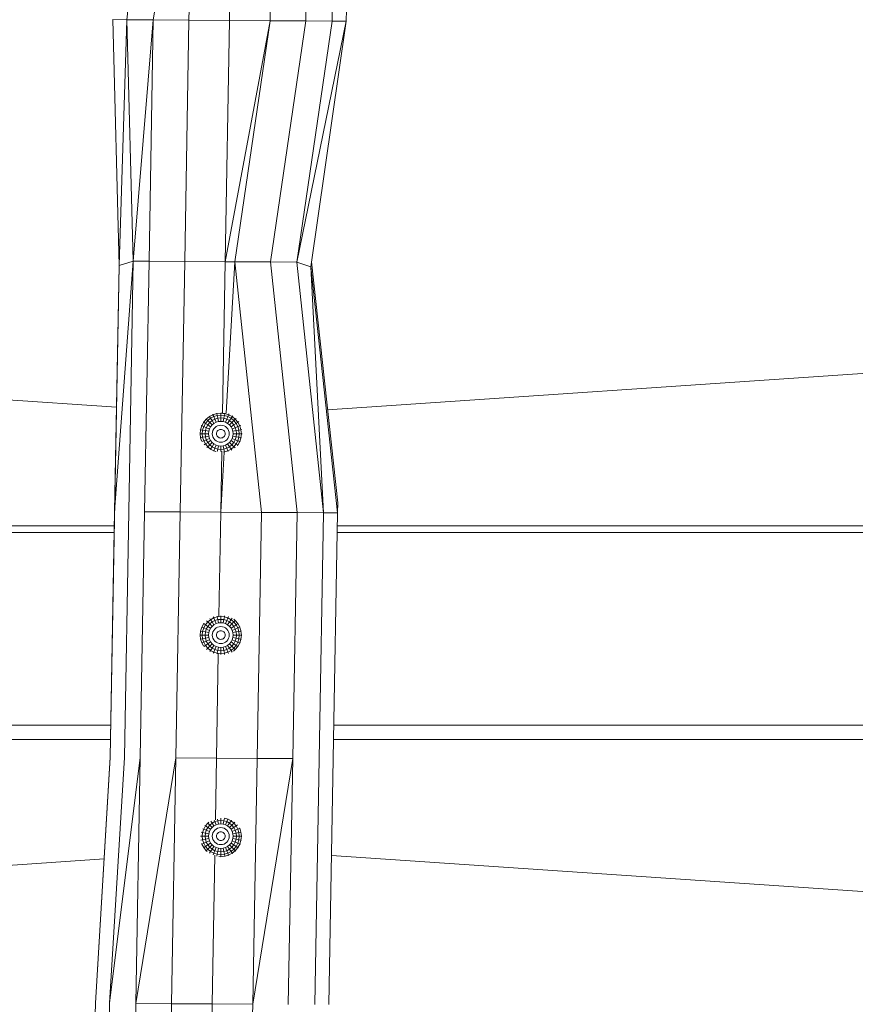
# Model space of a CAD drawing. Units: millimetres. Extents: x -1779 to 1771, y -2022 to 1986.
# Drawn here: x -155 to 408, y -255 to 410 of the extents above; entities that cross this region are included whole.
import ezdxf

# ---------------------------------------------------------------- set-up
doc = ezdxf.new("R2010")
doc.units = ezdxf.units.MM
doc.header["$LTSCALE"] = 20
doc.layers.add('2d', color=230, linetype='Continuous')
doc.layers.add('EN-Free_Space', color=10, linetype='Continuous')

msp = doc.modelspace()

# ---------------------------------------------------------------- linework, layer by layer
at = {"layer": '2d', "lineweight": 0}
for p, q in [((-83.03, 409.54), (-67.42, 561.64)), ((-65.17, 409.41), (-40.45, 561.17)), ((-41.11, 409.25), (-38.42, 561.15)), ((-13.75, 409.08), (-11.06, 561.01)), ((13.61, 408.91), (16.31, 561.15)), ((37.67, 408.78), (40.38, 561.55)), ((55.53, 408.7), (58.25, 562.11)), ((65.03, 408.66), (67.76, 562.62)), ((-92.53, 409.63), (-83.03, 409.54)), ((-88.3, 243.67), (-92.53, 409.63)), ((-88.3, 243.67), (-83.03, 409.54)), ((-83.03, 409.54), (-65.17, 409.41)), ((-78.75, 246.72), (-83.03, 409.54)), ((-78.75, 246.72), (-65.17, 409.41)), ((-68.05, 246.63), (-65.17, 409.41)), ((-65.17, 409.41), (-41.11, 409.25)), ((-43.99, 246.47), (-41.11, 409.25)), ((-13.75, 409.08), (-41.11, 409.25)), ((-16.63, 246.29), (-13.75, 409.08)), ((-16.63, 246.29), (13.61, 408.91)), ((-13.75, 409.08), (13.61, 408.91)), ((-10.25, 246.26), (13.61, 408.91)), ((13.61, 408.91), (37.67, 408.78)), ((13.81, 246.13), (37.67, 408.78)), ((31.67, 246.04), (55.53, 408.7)), ((31.67, 246.04), (65.03, 408.66)), ((37.67, 408.78), (55.53, 408.7)), ((41.12, 242.88), (65.03, 408.66)), ((55.53, 408.7), (65.03, 408.66)), ((-91.24, 77.76), (-78.75, 246.72)), ((-88.3, 243.67), (-78.75, 246.72)), ((-81.73, 77.68), (-78.75, 246.72)), ((-78.75, 246.72), (-68.05, 246.63)), ((-71.04, 77.59), (-68.05, 246.63)), ((-68.05, 246.63), (-43.99, 246.47)), ((-46.98, 77.43), (-43.99, 246.47)), ((-16.63, 246.29), (-43.99, 246.47)), ((-18.44, 143.94), (-16.63, 246.29)), ((-16.63, 246.29), (-10.25, 246.26)), ((-15.91, 144.11), (-10.25, 246.26)), ((-10.25, 246.26), (13.81, 246.13)), ((7.75, 77.09), (-10.25, 246.26)), ((13.81, 246.13), (31.67, 246.04)), ((31.81, 76.96), (13.81, 246.13)), ((31.67, 246.04), (41.12, 242.88)), ((49.66, 76.87), (31.67, 246.04)), ((59.29, 83.65), (41.61, 246.28)), ((-91.24, 77.76), (-88.3, 243.67)), ((-91.12, 84.57), (-88.3, 243.68)), ((49.66, 76.87), (41.12, 242.88)), ((59.17, 76.84), (41.12, 242.88)), ((-89.99, 148.14), (-651.01, 186.35)), ((52.48, 146.24), (643.39, 186.49)), ((52.48, 146.24), (643.39, 186.49)), ((52.48, 146.24), (643.39, 186.49)), ((-29.43, 140.03), (-31.15, 137.93)), ((-29.43, 140.03), (-29.74, 140.35)), ((-27.33, 141.76), (-29.43, 140.03)), ((-28.45, 139.05), (-29.43, 140.03)), ((-26.56, 140.61), (-28.45, 139.05)), ((-27.33, 141.76), (-27.55, 142.09)), ((-24.93, 143.04), (-27.33, 141.76)), ((-26.56, 140.61), (-27.33, 141.76)), ((-24.4, 141.76), (-26.56, 140.61)), ((-25.52, 139.05), (-26.56, 140.61)), ((-23.69, 140.03), (-25.52, 139.05)), ((-24.93, 143.04), (-25.05, 143.32)), ((-22.33, 143.83), (-24.93, 143.04)), ((-24.4, 141.76), (-24.93, 143.04)), ((-22.06, 142.47), (-24.4, 141.76)), ((-23.69, 140.03), (-24.4, 141.76)), ((-21.7, 140.64), (-23.69, 140.03)), ((-22.82, 137.93), (-23.69, 140.03)), ((-22.33, 143.83), (-22.37, 144.02)), ((-19.63, 144.09), (-22.33, 143.83)), ((-22.06, 142.47), (-22.33, 143.83)), ((-19.63, 142.71), (-22.06, 142.47)), ((-21.7, 140.64), (-22.06, 142.47)), ((-19.63, 140.84), (-21.7, 140.64)), ((-21.25, 138.41), (-21.7, 140.64)), ((-19.63, 144.09), (-19.63, 144.15)), ((-19.63, 144.09), (-18.73, 144)), ((-19.63, 142.71), (-19.63, 144.09)), ((-19.63, 142.71), (-17.19, 142.47)), ((-19.63, 140.84), (-19.63, 142.71)), ((-19.63, 140.84), (-17.56, 140.64)), ((-19.63, 138.57), (-19.63, 140.84)), ((-18.36, 143.97), (-16.92, 143.83)), ((-18, 138.41), (-17.56, 140.64)), ((-17.56, 140.64), (-17.19, 142.47)), ((-15.57, 140.03), (-17.56, 140.64)), ((-17.19, 142.47), (-16.92, 143.83)), ((-14.86, 141.76), (-17.19, 142.47)), ((-16.92, 143.83), (-16.86, 144.17)), ((-14.32, 143.04), (-16.92, 143.83)), ((-16.44, 137.93), (-15.57, 140.03)), ((-15.57, 140.03), (-14.86, 141.76)), ((-13.74, 139.05), (-15.57, 140.03)), ((-14.86, 141.76), (-14.32, 143.04)), ((-12.7, 140.61), (-14.86, 141.76)), ((-14.32, 143.04), (-14.08, 143.63)), ((-11.93, 141.76), (-14.32, 143.04)), ((-13.74, 139.05), (-12.7, 140.61)), ((-12.7, 140.61), (-11.93, 141.76)), ((-10.81, 139.05), (-12.7, 140.61)), ((-11.93, 141.76), (-11.53, 142.36)), ((-9.83, 140.03), (-11.93, 141.76)), ((-10.81, 139.05), (-9.83, 140.03)), ((-9.83, 140.03), (-9.29, 140.58)), ((-8.11, 137.93), (-9.83, 140.03)), ((-33.22, 132.94), (-33.57, 133.01)), ((-33.22, 132.94), (-33.49, 130.23)), ((-32.43, 135.54), (-33.22, 132.94)), ((-31.86, 132.67), (-33.22, 132.94)), ((-32.43, 135.54), (-32.82, 135.7)), ((-31.15, 137.93), (-32.43, 135.54)), ((-31.15, 135.01), (-32.43, 135.54)), ((-31.15, 135.01), (-31.86, 132.67)), ((-31.15, 137.93), (-31.53, 138.19)), ((-30, 137.16), (-31.15, 137.93)), ((-30, 137.16), (-31.15, 135.01)), ((-29.43, 134.29), (-31.15, 135.01)), ((-29.43, 134.29), (-30.03, 132.3)), ((-28.45, 139.05), (-30, 137.16)), ((-28.45, 136.13), (-30, 137.16)), ((-28.45, 136.13), (-29.43, 134.29)), ((-27.33, 133.42), (-29.43, 134.29)), ((-27.13, 137.73), (-28.45, 139.05)), ((-27.13, 137.73), (-28.45, 136.13)), ((-26.56, 134.86), (-28.45, 136.13)), ((-27.33, 133.42), (-27.8, 131.86)), ((-26.56, 134.86), (-27.33, 133.42)), ((-25.52, 139.05), (-27.13, 137.73)), ((-25.52, 136.13), (-27.13, 137.73)), ((-25.52, 136.13), (-26.56, 134.86)), ((-24.26, 137.16), (-25.52, 139.05)), ((-24.26, 137.16), (-25.52, 136.13)), ((-24.4, 133.42), (-24.93, 132.43)), ((-23.69, 134.29), (-24.4, 133.42)), ((-22.82, 137.93), (-24.26, 137.16)), ((-22.82, 135.01), (-23.69, 134.29)), ((-21.25, 138.41), (-22.82, 137.93)), ((-21.82, 135.54), (-22.82, 135.01)), ((-20.75, 135.86), (-21.82, 135.54)), ((-19.63, 138.57), (-21.25, 138.41)), ((-20.75, 132.94), (-21.25, 132.67)), ((-19.63, 135.98), (-20.75, 135.86)), ((-20.2, 133.11), (-20.75, 132.94)), ((-19.63, 133.16), (-20.2, 133.11)), ((-19.63, 138.57), (-18, 138.41)), ((-19.63, 135.98), (-18.51, 135.86)), ((-19.63, 133.16), (-19.06, 133.11)), ((-18.51, 132.94), (-19.06, 133.11)), ((-17.43, 135.54), (-18.51, 135.86)), ((-18, 132.67), (-18.51, 132.94)), ((-16.44, 137.93), (-18, 138.41)), ((-16.44, 135.01), (-17.43, 135.54)), ((-15, 137.16), (-16.44, 137.93)), ((-15.57, 134.29), (-16.44, 135.01)), ((-14.86, 133.42), (-15.57, 134.29)), ((-15, 137.16), (-13.74, 139.05)), ((-13.74, 136.13), (-15, 137.16)), ((-14.32, 132.43), (-14.86, 133.42)), ((-12.13, 137.73), (-13.74, 139.05)), ((-13.74, 136.13), (-12.13, 137.73)), ((-12.7, 134.86), (-13.74, 136.13)), ((-12.7, 134.86), (-10.81, 136.13)), ((-11.93, 133.42), (-12.7, 134.86)), ((-12.13, 137.73), (-10.81, 139.05)), ((-10.81, 136.13), (-12.13, 137.73)), ((-11.93, 133.42), (-9.83, 134.29)), ((-11.45, 131.86), (-11.93, 133.42)), ((-9.26, 137.16), (-10.81, 139.05)), ((-10.81, 136.13), (-9.26, 137.16)), ((-9.83, 134.29), (-10.81, 136.13)), ((-9.83, 134.29), (-8.11, 135.01)), ((-9.23, 132.3), (-9.83, 134.29)), ((-9.26, 137.16), (-8.11, 137.93)), ((-8.11, 135.01), (-9.26, 137.16)), ((-8.11, 137.93), (-7.47, 138.36)), ((-6.82, 135.54), (-8.11, 137.93)), ((-8.11, 135.01), (-6.82, 135.54)), ((-7.4, 132.67), (-8.11, 135.01)), ((-7.4, 132.67), (-6.04, 132.94)), ((-6.82, 135.54), (-6.15, 135.82)), ((-6.04, 132.94), (-6.82, 135.54)), ((-6.04, 132.94), (-5.4, 133.06)), ((-5.77, 130.23), (-6.04, 132.94)), ((-33.49, 130.23), (-33.74, 130.23)), ((-33.49, 130.23), (-33.22, 127.53)), ((-32.1, 130.23), (-33.49, 130.23)), ((-33.22, 127.53), (-33.35, 127.51)), ((-31.86, 127.8), (-33.22, 127.53)), ((-33.22, 127.53), (-32.55, 125.32)), ((-31.86, 132.67), (-32.1, 130.23)), ((-32.1, 130.23), (-31.86, 127.8)), ((-30.23, 130.23), (-32.1, 130.23)), ((-30.03, 132.3), (-31.86, 132.67)), ((-30.03, 128.17), (-31.86, 127.8)), ((-31.86, 127.8), (-31.15, 125.46)), ((-30.03, 132.3), (-30.23, 130.23)), ((-30.23, 130.23), (-30.03, 128.17)), ((-27.96, 130.23), (-30.23, 130.23)), ((-27.8, 131.86), (-30.03, 132.3)), ((-27.8, 128.61), (-30.03, 128.17)), ((-30.03, 128.17), (-29.43, 126.18)), ((-27.33, 127.05), (-29.43, 126.18)), ((-27.8, 131.86), (-27.96, 130.23)), ((-27.96, 130.23), (-27.8, 128.61)), ((-27.8, 128.61), (-27.33, 127.05)), ((-27.33, 127.05), (-26.56, 125.61)), ((-25.26, 131.35), (-25.37, 130.23)), ((-25.37, 130.23), (-25.26, 129.12)), ((-24.93, 132.43), (-25.26, 131.35)), ((-25.26, 129.12), (-24.93, 128.04)), ((-24.93, 128.04), (-24.4, 127.05)), ((-24.4, 127.05), (-23.69, 126.18)), ((-22.5, 130.81), (-22.55, 130.23)), ((-22.55, 130.23), (-22.5, 129.66)), ((-22.33, 131.35), (-22.5, 130.81)), ((-22.5, 129.66), (-22.33, 129.12)), ((-22.06, 131.86), (-22.33, 131.35)), ((-22.33, 129.12), (-22.06, 128.61)), ((-21.7, 132.3), (-22.06, 131.86)), ((-22.06, 128.61), (-21.7, 128.17)), ((-21.25, 132.67), (-21.7, 132.3)), ((-21.7, 128.17), (-21.25, 127.8)), ((-21.25, 127.8), (-20.75, 127.53)), ((-20.75, 127.53), (-20.2, 127.36)), ((-20.2, 127.36), (-19.63, 127.31)), ((-19.63, 127.31), (-19.06, 127.36)), ((-19.06, 127.36), (-18.51, 127.53)), ((-18.51, 127.53), (-18, 127.8)), ((-17.56, 132.3), (-18, 132.67)), ((-18, 127.8), (-17.56, 128.17)), ((-17.19, 131.86), (-17.56, 132.3)), ((-17.56, 128.17), (-17.19, 128.61)), ((-16.92, 131.35), (-17.19, 131.86)), ((-17.19, 128.61), (-16.92, 129.12)), ((-16.76, 130.81), (-16.92, 131.35)), ((-16.92, 129.12), (-16.76, 129.66)), ((-16.7, 130.23), (-16.76, 130.81)), ((-16.76, 129.66), (-16.7, 130.23)), ((-15.57, 126.18), (-14.86, 127.05)), ((-14.86, 127.05), (-14.32, 128.04)), ((-14, 131.35), (-14.32, 132.43)), ((-14.32, 128.04), (-14, 129.12)), ((-13.89, 130.23), (-14, 131.35)), ((-14, 129.12), (-13.89, 130.23)), ((-12.7, 125.61), (-11.93, 127.05)), ((-11.93, 127.05), (-11.45, 128.61)), ((-11.93, 127.05), (-9.83, 126.18)), ((-11.45, 131.86), (-9.23, 132.3)), ((-11.29, 130.23), (-11.45, 131.86)), ((-11.45, 128.61), (-11.29, 130.23)), ((-11.45, 128.61), (-9.23, 128.17)), ((-11.29, 130.23), (-9.02, 130.23)), ((-9.83, 126.18), (-9.23, 128.17)), ((-9.23, 132.3), (-7.4, 132.67)), ((-9.02, 130.23), (-9.23, 132.3)), ((-9.23, 128.17), (-9.02, 130.23)), ((-9.23, 128.17), (-7.4, 127.8)), ((-9.02, 130.23), (-7.16, 130.23)), ((-8.11, 125.46), (-7.4, 127.8)), ((-7.16, 130.23), (-7.4, 132.67)), ((-7.4, 127.8), (-7.16, 130.23)), ((-7.4, 127.8), (-6.04, 127.53)), ((-7.16, 130.23), (-5.77, 130.23)), ((-6.82, 124.93), (-6.04, 127.53)), ((-6.04, 127.53), (-5.77, 130.23)), ((-6.04, 127.53), (-5.66, 127.46)), ((-5.77, 130.23), (-5.24, 130.23)), ((-31.15, 125.46), (-32.39, 124.95)), ((-29.43, 126.18), (-31.15, 125.46)), ((-31.15, 125.46), (-30, 123.31)), ((-30, 123.31), (-30.87, 122.72)), ((-28.45, 124.34), (-30, 123.31)), ((-30, 123.31), (-28.45, 121.42)), ((-29.43, 126.18), (-28.45, 124.34)), ((-28.45, 121.42), (-28.97, 120.89)), ((-26.56, 125.61), (-28.45, 124.34)), ((-28.45, 124.34), (-27.13, 122.73)), ((-27.13, 122.73), (-28.45, 121.42)), ((-28.45, 121.42), (-26.56, 119.86)), ((-25.52, 124.34), (-27.13, 122.73)), ((-27.13, 122.73), (-25.52, 121.42)), ((-26.56, 119.86), (-26.8, 119.5)), ((-26.56, 125.61), (-25.52, 124.34)), ((-25.52, 121.42), (-26.56, 119.86)), ((-26.56, 119.86), (-24.4, 118.71)), ((-25.52, 124.34), (-24.26, 123.31)), ((-24.26, 123.31), (-25.52, 121.42)), ((-25.52, 121.42), (-23.69, 120.44)), ((-23.69, 120.44), (-24.4, 118.71)), ((-24.26, 123.31), (-22.82, 122.54)), ((-23.69, 126.18), (-22.82, 125.46)), ((-22.82, 122.54), (-23.69, 120.44)), ((-23.69, 120.44), (-21.7, 119.83)), ((-22.82, 125.46), (-21.82, 124.93)), ((-22.82, 122.54), (-21.25, 122.06)), ((-21.7, 119.83), (-22.03, 118.15)), ((-21.82, 124.93), (-20.75, 124.6)), ((-21.25, 122.06), (-21.7, 119.83)), ((-21.7, 119.83), (-19.63, 119.63)), ((-21.25, 122.06), (-19.63, 121.9)), ((-20.75, 124.6), (-19.63, 124.49)), ((-19.63, 124.49), (-18.51, 124.6)), ((-19.63, 121.9), (-18, 122.06)), ((-19.63, 121.9), (-19.63, 119.63)), ((-19.63, 119.63), (-17.56, 119.83)), ((-19.63, 119.63), (-19.63, 118.25)), ((-18.51, 124.6), (-17.43, 124.93)), ((-18, 122.06), (-16.44, 122.54)), ((-18, 122.06), (-17.56, 119.83)), ((-17.56, 119.83), (-15.57, 120.44)), ((-17.56, 119.83), (-17.19, 118)), ((-17.43, 124.93), (-16.44, 125.46)), ((-16.44, 125.46), (-15.57, 126.18)), ((-16.44, 122.54), (-15, 123.31)), ((-16.44, 122.54), (-15.57, 120.44)), ((-15.57, 120.44), (-13.74, 121.42)), ((-15.57, 120.44), (-14.86, 118.71)), ((-15, 123.31), (-13.74, 124.34)), ((-15, 123.31), (-13.74, 121.42)), ((-14.86, 118.71), (-12.7, 119.86)), ((-13.74, 124.34), (-12.7, 125.61)), ((-13.74, 124.34), (-12.13, 122.73)), ((-13.74, 121.42), (-12.13, 122.73)), ((-13.74, 121.42), (-12.7, 119.86)), ((-12.7, 125.61), (-10.81, 124.34)), ((-12.7, 119.86), (-10.81, 121.42)), ((-12.7, 119.86), (-12.26, 119.2)), ((-12.13, 122.73), (-10.81, 124.34)), ((-12.13, 122.73), (-10.81, 121.42)), ((-10.81, 124.34), (-9.83, 126.18)), ((-10.81, 124.34), (-9.26, 123.31)), ((-10.81, 121.42), (-9.26, 123.31)), ((-10.81, 121.42), (-10.02, 120.62)), ((-9.83, 126.18), (-8.11, 125.46)), ((-9.26, 123.31), (-8.11, 125.46)), ((-9.26, 123.31), (-8.11, 122.54)), ((-8.43, 122.14), (-8.11, 122.54)), ((-8.11, 125.46), (-6.82, 124.93)), ((-8.11, 122.54), (-6.82, 124.93)), ((-8.11, 122.54), (-8.08, 122.52)), ((-6.82, 124.93), (-6.62, 124.85)), ((-24.4, 118.71), (-24.46, 118.57)), ((-24.4, 118.71), (-22.98, 118.28)), ((-19.62, 77.25), (-18.89, 118.41)), ((-19.62, 77.25), (-17.37, 117.78)), ((-17.89, 117.93), (-17.19, 118)), ((-17.19, 118), (-14.86, 118.71)), ((-17.19, 118), (-17.15, 117.78)), ((-14.86, 118.71), (-14.67, 118.26)), ((-94.17, -88.12), (-91.12, 84.57)), ((59.17, 76.84), (59.29, 83.65)), ((-94.17, -88.15), (-91.24, 77.76)), ((-84.67, -88.23), (-81.73, 77.68)), ((-73.97, -88.32), (-71.04, 77.59)), ((-71.04, 77.59), (-46.98, 77.43)), ((-49.91, -88.48), (-46.98, 77.43)), ((-19.62, 77.25), (-46.98, 77.43)), ((-20.85, 7.16), (-19.62, 77.25)), ((-19.62, 77.25), (7.75, 77.09)), ((4.81, -88.82), (7.75, 77.09)), ((7.75, 77.09), (31.81, 76.96)), ((28.87, -88.95), (31.81, 76.96)), ((31.81, 76.96), (49.66, 76.87)), ((46.73, -89.04), (49.66, 76.87)), ((49.66, 76.87), (59.17, 76.84)), ((56.23, -89.07), (59.17, 76.84)), ((-91.41, 68.11), (-396.22, 68.11)), ((602.1, 68.11), (59.01, 68.11)), ((-91.49, 63.65), (-395.56, 63.65)), ((-91.49, 63.65), (-392.93, 63.65)), ((423, 63.65), (58.93, 63.65)), ((434.97, 63.65), (58.93, 63.65)), ((-22.06, 6.59), (-22.17, 7.15)), ((-19.63, 6.83), (-22.06, 6.59)), ((-19.63, 6.83), (-19.63, 7.4)), ((-19.63, 6.83), (-17.19, 6.59)), ((-19.63, 4.97), (-19.63, 6.83)), ((-17.19, 6.59), (-17.04, 7.38)), ((-14.86, 5.88), (-14.45, 6.85)), ((-31.15, 2.06), (-32.43, -0.34)), ((-31.15, 2.06), (-31.16, 2.07)), ((-30.96, 2.29), (-31.15, 2.06)), ((-30, 1.29), (-31.15, 2.06)), ((-30, 1.29), (-31.15, -0.87)), ((-28.45, 3.18), (-30, 1.29)), ((-28.45, 0.25), (-30, 1.29)), ((-28.45, 0.25), (-29.43, -1.58)), ((-28.45, 3.18), (-29.32, 4.05)), ((-26.56, 4.73), (-28.45, 3.18)), ((-27.13, 1.86), (-28.45, 3.18)), ((-27.13, 1.86), (-28.45, 0.25)), ((-26.56, -1.01), (-28.45, 0.25)), ((-26.56, 4.73), (-27.13, 5.59)), ((-25.52, 3.18), (-27.13, 1.86)), ((-25.52, 0.25), (-27.13, 1.86)), ((-24.4, 5.88), (-26.56, 4.73)), ((-25.52, 3.18), (-26.56, 4.73)), ((-25.52, 0.25), (-26.56, -1.01)), ((-23.69, 4.16), (-25.52, 3.18)), ((-24.26, 1.29), (-25.52, 3.18)), ((-24.26, 1.29), (-25.52, 0.25)), ((-24.4, 5.88), (-24.71, 6.63)), ((-22.06, 6.59), (-24.4, 5.88)), ((-23.69, 4.16), (-24.4, 5.88)), ((-22.82, 2.06), (-24.26, 1.29)), ((-21.7, 4.76), (-23.69, 4.16)), ((-22.82, 2.06), (-23.69, 4.16)), ((-21.25, 2.53), (-22.82, 2.06)), ((-21.7, 4.76), (-22.06, 6.59)), ((-19.63, 4.97), (-21.7, 4.76)), ((-21.25, 2.53), (-21.7, 4.76)), ((-19.63, 2.69), (-21.25, 2.53)), ((-19.63, 0.1), (-20.75, -0.01)), ((-19.63, 4.97), (-17.56, 4.76)), ((-19.63, 2.69), (-19.63, 4.97)), ((-19.63, 2.69), (-18, 2.53)), ((-19.63, 0.1), (-18.51, -0.01)), ((-18, 2.53), (-17.56, 4.76)), ((-16.44, 2.06), (-18, 2.53)), ((-17.56, 4.76), (-17.19, 6.59)), ((-15.57, 4.16), (-17.56, 4.76)), ((-14.86, 5.88), (-17.19, 6.59)), ((-16.44, 2.06), (-15.57, 4.16)), ((-15, 1.29), (-16.44, 2.06)), ((-15.57, 4.16), (-14.86, 5.88)), ((-13.74, 3.18), (-15.57, 4.16)), ((-15, 1.29), (-13.74, 3.18)), ((-13.74, 0.25), (-15, 1.29)), ((-12.7, 4.73), (-14.86, 5.88)), ((-13.74, 3.18), (-12.7, 4.73)), ((-12.13, 1.86), (-13.74, 3.18)), ((-13.74, 0.25), (-12.13, 1.86)), ((-12.7, -1.01), (-13.74, 0.25)), ((-12.7, 4.73), (-11.99, 5.8)), ((-10.81, 3.18), (-12.7, 4.73)), ((-12.7, -1.01), (-10.81, 0.25)), ((-12.13, 1.86), (-10.81, 3.18)), ((-10.81, 0.25), (-12.13, 1.86)), ((-9.83, 4.16), (-10.9, 5.04)), ((-10.81, 3.18), (-9.83, 4.16)), ((-9.26, 1.29), (-10.81, 3.18)), ((-10.81, 0.25), (-9.26, 1.29)), ((-9.83, -1.58), (-10.81, 0.25)), ((-9.83, 4.16), (-9.79, 4.2)), ((-8.11, 2.06), (-9.83, 4.16)), ((-9.26, 1.29), (-8.11, 2.06)), ((-8.11, -0.87), (-9.26, 1.29)), ((-8.11, 2.06), (-7.97, 2.15)), ((-6.82, -0.34), (-8.11, 2.06)), ((-33.49, -5.64), (-33.62, -5.64)), ((-33.22, -2.94), (-33.49, -5.64)), ((-33.49, -5.64), (-33.22, -8.34)), ((-32.1, -5.64), (-33.49, -5.64)), ((-33.22, -2.94), (-33.34, -2.91)), ((-32.43, -0.34), (-33.22, -2.94)), ((-31.86, -3.21), (-33.22, -2.94)), ((-32.43, -0.34), (-32.5, -0.31)), ((-31.15, -0.87), (-32.43, -0.34)), ((-31.86, -3.21), (-32.1, -5.64)), ((-32.1, -5.64), (-31.86, -8.07)), ((-30.23, -5.64), (-32.1, -5.64)), ((-31.15, -0.87), (-31.86, -3.21)), ((-30.03, -3.57), (-31.86, -3.21)), ((-29.43, -1.58), (-31.15, -0.87)), ((-30.03, -3.57), (-30.23, -5.64)), ((-30.23, -5.64), (-30.03, -7.71)), ((-27.96, -5.64), (-30.23, -5.64)), ((-29.43, -1.58), (-30.03, -3.57)), ((-27.8, -4.01), (-30.03, -3.57)), ((-27.33, -2.45), (-29.43, -1.58)), ((-27.8, -4.01), (-27.96, -5.64)), ((-27.96, -5.64), (-27.8, -7.26)), ((-27.33, -2.45), (-27.8, -4.01)), ((-26.56, -1.01), (-27.33, -2.45)), ((-25.26, -4.52), (-25.37, -5.64)), ((-25.37, -5.64), (-25.26, -6.76)), ((-24.93, -3.44), (-25.26, -4.52)), ((-24.4, -2.45), (-24.93, -3.44)), ((-23.69, -1.58), (-24.4, -2.45)), ((-22.82, -0.87), (-23.69, -1.58)), ((-21.82, -0.34), (-22.82, -0.87)), ((-22.5, -5.07), (-22.55, -5.64)), ((-22.55, -5.64), (-22.5, -6.21)), ((-22.33, -4.52), (-22.5, -5.07)), ((-22.5, -6.21), (-22.33, -6.76)), ((-22.06, -4.01), (-22.33, -4.52)), ((-21.7, -3.57), (-22.06, -4.01)), ((-20.75, -0.01), (-21.82, -0.34)), ((-21.25, -3.21), (-21.7, -3.57)), ((-20.75, -2.94), (-21.25, -3.21)), ((-20.2, -2.77), (-20.75, -2.94)), ((-19.63, -2.71), (-20.2, -2.77)), ((-19.63, -2.71), (-19.06, -2.77)), ((-18.51, -2.94), (-19.06, -2.77)), ((-17.43, -0.34), (-18.51, -0.01)), ((-18, -3.21), (-18.51, -2.94)), ((-17.56, -3.57), (-18, -3.21)), ((-17.19, -4.01), (-17.56, -3.57)), ((-16.44, -0.87), (-17.43, -0.34)), ((-16.92, -4.52), (-17.19, -4.01)), ((-16.76, -5.07), (-16.92, -4.52)), ((-16.92, -6.76), (-16.76, -6.21)), ((-16.7, -5.64), (-16.76, -5.07)), ((-16.76, -6.21), (-16.7, -5.64)), ((-15.57, -1.58), (-16.44, -0.87)), ((-14.86, -2.45), (-15.57, -1.58)), ((-14.32, -3.44), (-14.86, -2.45)), ((-14, -4.52), (-14.32, -3.44)), ((-13.89, -5.64), (-14, -4.52)), ((-14, -6.76), (-13.89, -5.64)), ((-11.93, -2.45), (-12.7, -1.01)), ((-11.93, -2.45), (-9.83, -1.58)), ((-11.45, -4.01), (-11.93, -2.45)), ((-11.45, -4.01), (-9.23, -3.57)), ((-11.29, -5.64), (-11.45, -4.01)), ((-11.45, -7.26), (-11.29, -5.64)), ((-11.29, -5.64), (-9.02, -5.64)), ((-9.83, -1.58), (-8.11, -0.87)), ((-9.23, -3.57), (-9.83, -1.58)), ((-9.23, -3.57), (-7.4, -3.21)), ((-9.02, -5.64), (-9.23, -3.57)), ((-9.23, -7.71), (-9.02, -5.64)), ((-9.02, -5.64), (-7.16, -5.64)), ((-8.11, -0.87), (-6.82, -0.34)), ((-7.4, -3.21), (-8.11, -0.87)), ((-7.4, -3.21), (-6.04, -2.94)), ((-7.16, -5.64), (-7.4, -3.21)), ((-7.4, -8.07), (-7.16, -5.64)), ((-7.16, -5.64), (-5.77, -5.64)), ((-6.82, -0.34), (-6.61, -0.25)), ((-6.04, -2.94), (-6.82, -0.34)), ((-6.04, -2.94), (-5.76, -2.88)), ((-5.77, -5.64), (-6.04, -2.94)), ((-6.04, -8.34), (-5.77, -5.64)), ((-5.77, -5.64), (-5.48, -5.64)), ((-33.22, -8.34), (-33.33, -8.36)), ((-31.86, -8.07), (-33.22, -8.34)), ((-33.22, -8.34), (-32.43, -10.94)), ((-32.43, -10.94), (-32.49, -10.97)), ((-31.15, -10.41), (-32.43, -10.94)), ((-32.43, -10.94), (-31.39, -12.89)), ((-30.03, -7.71), (-31.86, -8.07)), ((-31.86, -8.07), (-31.15, -10.41)), ((-29.43, -9.7), (-31.15, -10.41)), ((-31.15, -10.41), (-30, -12.57)), ((-30, -12.57), (-31.13, -13.32)), ((-27.8, -7.26), (-30.03, -7.71)), ((-30.03, -7.71), (-29.43, -9.7)), ((-28.45, -11.53), (-30, -12.57)), ((-30, -12.57), (-28.45, -14.46)), ((-27.33, -8.83), (-29.43, -9.7)), ((-29.43, -9.7), (-28.45, -11.53)), ((-26.56, -10.27), (-28.45, -11.53)), ((-28.45, -11.53), (-27.13, -13.14)), ((-27.13, -13.14), (-28.45, -14.46)), ((-27.8, -7.26), (-27.33, -8.83)), ((-27.33, -8.83), (-26.56, -10.27)), ((-25.52, -11.53), (-27.13, -13.14)), ((-27.13, -13.14), (-25.52, -14.46)), ((-26.56, -10.27), (-25.52, -11.53)), ((-25.52, -11.53), (-24.26, -12.57)), ((-24.26, -12.57), (-25.52, -14.46)), ((-25.26, -6.76), (-24.93, -7.84)), ((-24.93, -7.84), (-24.4, -8.83)), ((-24.4, -8.83), (-23.69, -9.7)), ((-24.26, -12.57), (-22.82, -13.34)), ((-23.69, -9.7), (-22.82, -10.41)), ((-22.82, -10.41), (-21.82, -10.94)), ((-22.33, -6.76), (-22.06, -7.26)), ((-22.06, -7.26), (-21.7, -7.71)), ((-21.82, -10.94), (-20.75, -11.27)), ((-21.7, -7.71), (-21.25, -8.07)), ((-21.25, -8.07), (-20.75, -8.34)), ((-20.75, -8.34), (-20.2, -8.51)), ((-20.75, -11.27), (-19.63, -11.38)), ((-20.2, -8.51), (-19.63, -8.57)), ((-19.63, -8.57), (-19.06, -8.51)), ((-19.63, -11.38), (-18.51, -11.27)), ((-19.06, -8.51), (-18.51, -8.34)), ((-18.51, -8.34), (-18, -8.07)), ((-18.51, -11.27), (-17.43, -10.94)), ((-18, -8.07), (-17.56, -7.71)), ((-17.56, -7.71), (-17.19, -7.26)), ((-17.43, -10.94), (-16.44, -10.41)), ((-17.19, -7.26), (-16.92, -6.76)), ((-16.44, -10.41), (-15.57, -9.7)), ((-16.44, -13.34), (-15, -12.57)), ((-15.57, -9.7), (-14.86, -8.83)), ((-15, -12.57), (-13.74, -11.53)), ((-15, -12.57), (-13.74, -14.46)), ((-14.86, -8.83), (-14.32, -7.84)), ((-14.32, -7.84), (-14, -6.76)), ((-13.74, -11.53), (-12.7, -10.27)), ((-13.74, -11.53), (-12.13, -13.14)), ((-13.74, -14.46), (-12.13, -13.14)), ((-12.7, -10.27), (-11.93, -8.83)), ((-12.7, -10.27), (-10.81, -11.53)), ((-12.13, -13.14), (-10.81, -11.53)), ((-12.13, -13.14), (-10.81, -14.46)), ((-11.93, -8.83), (-11.45, -7.26)), ((-11.93, -8.83), (-9.83, -9.7)), ((-11.45, -7.26), (-9.23, -7.71)), ((-10.81, -11.53), (-9.83, -9.7)), ((-10.81, -11.53), (-9.26, -12.57)), ((-10.81, -14.46), (-9.26, -12.57)), ((-9.83, -9.7), (-9.23, -7.71)), ((-9.83, -9.7), (-8.11, -10.41)), ((-9.26, -12.57), (-8.11, -10.41)), ((-9.26, -12.57), (-8.11, -13.34)), ((-9.23, -7.71), (-7.4, -8.07)), ((-8.11, -10.41), (-7.4, -8.07)), ((-8.11, -10.41), (-6.82, -10.94)), ((-8.11, -13.34), (-6.82, -10.94)), ((-7.4, -8.07), (-6.04, -8.34)), ((-6.82, -10.94), (-6.04, -8.34)), ((-6.82, -10.94), (-6.61, -11.03)), ((-6.04, -8.34), (-5.76, -8.4)), ((-28.45, -14.46), (-29.28, -15.29)), ((-28.45, -14.46), (-26.56, -16.01)), ((-26.56, -16.01), (-27.1, -16.82)), ((-25.52, -14.46), (-26.56, -16.01)), ((-26.56, -16.01), (-24.4, -17.16)), ((-25.52, -14.46), (-23.69, -15.44)), ((-24.4, -17.16), (-24.68, -17.85)), ((-23.69, -15.44), (-24.4, -17.16)), ((-24.4, -17.16), (-22.06, -17.87)), ((-22.82, -13.34), (-23.69, -15.44)), ((-23.69, -15.44), (-21.7, -16.04)), ((-22.82, -13.34), (-21.25, -13.81)), ((-22.55, -88.66), (-21.31, -18.37)), ((-22.06, -17.87), (-22.16, -18.36)), ((-21.7, -16.04), (-22.06, -17.87)), ((-22.06, -17.87), (-19.63, -18.11)), ((-21.25, -13.81), (-21.7, -16.04)), ((-21.7, -16.04), (-19.63, -16.25)), ((-21.25, -13.81), (-19.63, -13.97)), ((-19.63, -13.97), (-18, -13.81)), ((-19.63, -13.97), (-19.63, -16.25)), ((-19.63, -16.25), (-17.56, -16.04)), ((-19.63, -16.25), (-19.63, -18.11)), ((-19.63, -18.11), (-17.19, -17.87)), ((-19.63, -18.11), (-19.63, -18.69)), ((-18, -13.81), (-16.44, -13.34)), ((-18, -13.81), (-17.56, -16.04)), ((-17.56, -16.04), (-15.57, -15.44)), ((-17.56, -16.04), (-17.19, -17.87)), ((-17.19, -17.87), (-14.86, -17.16)), ((-17.19, -17.87), (-17.03, -18.68)), ((-16.44, -13.34), (-15.57, -15.44)), ((-15.57, -15.44), (-13.74, -14.46)), ((-15.57, -15.44), (-14.86, -17.16)), ((-14.86, -17.16), (-12.7, -16.01)), ((-14.86, -17.16), (-14.45, -18.15)), ((-13.74, -14.46), (-12.7, -16.01)), ((-12.7, -16.01), (-10.81, -14.46)), ((-12.7, -16.01), (-11.98, -17.09)), ((-11.06, -16.45), (-9.83, -15.44)), ((-10.81, -14.46), (-9.83, -15.44)), ((-9.83, -15.44), (-8.11, -13.34)), ((-9.83, -15.44), (-9.78, -15.49)), ((-8.11, -13.34), (-7.97, -13.43)), ((-93.79, -66.35), (-575.52, -66.35)), ((-93.79, -66.35), (-505.32, -66.35)), ((421.88, -66.35), (56.63, -66.35)), ((601.01, -66.35), (56.63, -66.35)), ((-93.96, -76.06), (-667.95, -76.06)), ((-93.96, -76.06), (-486.06, -76.06)), ((432.57, -76.06), (56.46, -76.06)), ((660.34, -76.06), (56.46, -76.06)), ((-104.26, -253.99), (-94.17, -88.12)), ((-104.26, -254.02), (-94.17, -88.15)), ((-94.76, -254.1), (-84.67, -88.23)), ((-94.76, -254.1), (-73.97, -88.32)), ((-76.9, -254.23), (-73.97, -88.32)), ((-76.9, -254.23), (-49.91, -88.48)), ((-52.84, -254.37), (-49.91, -88.48)), ((-22.55, -88.66), (-49.91, -88.48)), ((-23.29, -130.31), (-22.55, -88.66)), ((-22.55, -88.66), (4.81, -88.82)), ((1.88, -254.71), (4.81, -88.82)), ((1.88, -254.71), (28.87, -88.95)), ((4.81, -88.82), (28.87, -88.95)), ((25.94, -254.86), (28.87, -88.95)), ((43.8, -254.95), (46.73, -89.04)), ((53.3, -254.98), (56.23, -89.07)), ((-28.45, -132.5), (-30, -134.39)), ((-28.45, -132.5), (-28.52, -132.43)), ((-27.77, -131.94), (-28.45, -132.5)), ((-27.13, -133.82), (-28.45, -132.5)), ((-25.52, -132.5), (-27.13, -133.82)), ((-25.52, -132.5), (-26.4, -131.18)), ((-23.69, -131.52), (-25.52, -132.5)), ((-24.26, -134.39), (-25.52, -132.5)), ((-23.69, -131.52), (-24.14, -130.43)), ((-21.7, -130.92), (-23.69, -131.52)), ((-22.82, -133.62), (-23.69, -131.52)), ((-21.7, -130.92), (-21.93, -129.76)), ((-19.63, -130.72), (-21.7, -130.92)), ((-21.25, -133.15), (-21.7, -130.92)), ((-19.63, -130.72), (-19.63, -129.25)), ((-19.63, -130.72), (-17.56, -130.92)), ((-19.63, -132.99), (-19.63, -130.72)), ((-18, -133.15), (-17.56, -130.92)), ((-17.56, -130.92), (-17.21, -129.15)), ((-15.57, -131.52), (-17.56, -130.92)), ((-14.86, -129.8), (-16.82, -129.2)), ((-16.44, -133.62), (-15.57, -131.52)), ((-15.57, -131.52), (-14.86, -129.8)), ((-13.74, -132.5), (-15.57, -131.52)), ((-15, -134.39), (-13.74, -132.5)), ((-14.86, -129.8), (-14.77, -129.6)), ((-12.7, -130.95), (-14.86, -129.8)), ((-13.74, -132.5), (-12.7, -130.95)), ((-12.13, -133.82), (-13.74, -132.5)), ((-12.7, -130.95), (-12.42, -130.53)), ((-10.81, -132.5), (-12.7, -130.95)), ((-12.13, -133.82), (-10.81, -132.5)), ((-10.81, -132.5), (-10.24, -131.93)), ((-9.26, -134.39), (-10.81, -132.5)), ((-31.86, -138.89), (-32.76, -138.71)), ((-31.86, -138.89), (-32.1, -141.32)), ((-31.15, -136.55), (-31.86, -138.89)), ((-30.03, -139.25), (-31.86, -138.89)), ((-31.15, -136.55), (-31.76, -136.3)), ((-30, -134.39), (-31.15, -136.55)), ((-29.43, -137.26), (-31.15, -136.55)), ((-30, -134.39), (-30.32, -134.18)), ((-30.03, -139.25), (-30.23, -141.32)), ((-29.43, -137.26), (-30.03, -139.25)), ((-27.8, -139.7), (-30.03, -139.25)), ((-28.45, -135.43), (-30, -134.39)), ((-28.45, -135.43), (-29.43, -137.26)), ((-27.33, -138.13), (-29.43, -137.26)), ((-27.13, -133.82), (-28.45, -135.43)), ((-26.56, -136.69), (-28.45, -135.43)), ((-27.33, -138.13), (-27.8, -139.7)), ((-26.56, -136.69), (-27.33, -138.13)), ((-25.52, -135.43), (-27.13, -133.82)), ((-25.52, -135.43), (-26.56, -136.69)), ((-24.26, -134.39), (-25.52, -135.43)), ((-24.93, -139.13), (-25.26, -140.2)), ((-24.4, -138.13), (-24.93, -139.13)), ((-23.69, -137.26), (-24.4, -138.13)), ((-22.82, -133.62), (-24.26, -134.39)), ((-22.82, -136.55), (-23.69, -137.26)), ((-21.25, -133.15), (-22.82, -133.62)), ((-21.82, -136.02), (-22.82, -136.55)), ((-21.7, -139.25), (-22.06, -139.7)), ((-20.75, -135.69), (-21.82, -136.02)), ((-21.25, -138.89), (-21.7, -139.25)), ((-19.63, -132.99), (-21.25, -133.15)), ((-20.75, -138.62), (-21.25, -138.89)), ((-19.63, -135.58), (-20.75, -135.69)), ((-20.2, -138.45), (-20.75, -138.62)), ((-19.63, -138.4), (-20.2, -138.45)), ((-19.63, -132.99), (-18, -133.15)), ((-19.63, -135.58), (-18.51, -135.69)), ((-19.63, -138.4), (-19.06, -138.45)), ((-18.51, -138.62), (-19.06, -138.45)), ((-17.43, -136.02), (-18.51, -135.69)), ((-18, -138.89), (-18.51, -138.62)), ((-16.44, -133.62), (-18, -133.15)), ((-17.56, -139.25), (-18, -138.89)), ((-17.19, -139.7), (-17.56, -139.25)), ((-16.44, -136.55), (-17.43, -136.02)), ((-15, -134.39), (-16.44, -133.62)), ((-15.57, -137.26), (-16.44, -136.55)), ((-14.86, -138.13), (-15.57, -137.26)), ((-13.74, -135.43), (-15, -134.39)), ((-14.32, -139.13), (-14.86, -138.13)), ((-14, -140.2), (-14.32, -139.13)), ((-13.74, -135.43), (-12.13, -133.82)), ((-12.7, -136.69), (-13.74, -135.43)), ((-12.7, -136.69), (-10.81, -135.43)), ((-11.93, -138.13), (-12.7, -136.69)), ((-10.81, -135.43), (-12.13, -133.82)), ((-11.93, -138.13), (-9.83, -137.26)), ((-11.45, -139.7), (-11.93, -138.13)), ((-11.45, -139.7), (-9.23, -139.25)), ((-10.81, -135.43), (-9.26, -134.39)), ((-9.83, -137.26), (-10.81, -135.43)), ((-9.83, -137.26), (-8.11, -136.55)), ((-9.23, -139.25), (-9.83, -137.26)), ((-9.26, -134.39), (-8.33, -133.78)), ((-8.11, -136.55), (-9.26, -134.39)), ((-9.23, -139.25), (-7.4, -138.89)), ((-9.02, -141.32), (-9.23, -139.25)), ((-8.11, -136.55), (-6.82, -136.02)), ((-7.4, -138.89), (-8.11, -136.55)), ((-7.4, -138.89), (-6.04, -138.62)), ((-7.16, -141.32), (-7.4, -138.89)), ((-6.82, -136.02), (-6.92, -135.85)), ((-6.82, -136.02), (-6.81, -136.01)), ((-6.04, -138.62), (-6.82, -136.02)), ((-6.04, -138.62), (-5.88, -138.59)), ((-5.77, -141.32), (-6.04, -138.62)), ((-32.1, -141.32), (-33.23, -141.32)), ((-31.86, -143.76), (-33.13, -144.01)), ((-31.15, -146.09), (-32.43, -146.63)), ((-32.1, -141.32), (-31.86, -143.76)), ((-30.23, -141.32), (-32.1, -141.32)), ((-30.03, -143.39), (-31.86, -143.76)), ((-31.86, -143.76), (-31.15, -146.09)), ((-29.43, -145.38), (-31.15, -146.09)), ((-31.15, -146.09), (-30, -148.25)), ((-30.23, -141.32), (-30.03, -143.39)), ((-27.96, -141.32), (-30.23, -141.32)), ((-27.8, -142.95), (-30.03, -143.39)), ((-30.03, -143.39), (-29.43, -145.38)), ((-27.33, -144.51), (-29.43, -145.38)), ((-29.43, -145.38), (-28.45, -147.21)), ((-26.56, -145.95), (-28.45, -147.21)), ((-27.8, -139.7), (-27.96, -141.32)), ((-27.96, -141.32), (-27.8, -142.95)), ((-27.8, -142.95), (-27.33, -144.51)), ((-27.33, -144.51), (-26.56, -145.95)), ((-26.56, -145.95), (-25.52, -147.21)), ((-25.26, -140.2), (-25.37, -141.32)), ((-25.37, -141.32), (-25.26, -142.44)), ((-25.26, -142.44), (-24.93, -143.52)), ((-24.93, -143.52), (-24.4, -144.51)), ((-24.4, -144.51), (-23.69, -145.38)), ((-23.69, -145.38), (-22.82, -146.09)), ((-22.82, -146.09), (-21.82, -146.63)), ((-22.5, -140.75), (-22.55, -141.32)), ((-22.55, -141.32), (-22.5, -141.89)), ((-22.33, -140.2), (-22.5, -140.75)), ((-22.5, -141.89), (-22.33, -142.44)), ((-22.06, -139.7), (-22.33, -140.2)), ((-22.33, -142.44), (-22.06, -142.95)), ((-22.06, -142.95), (-21.7, -143.39)), ((-21.7, -143.39), (-21.25, -143.76)), ((-21.25, -143.76), (-20.75, -144.03)), ((-20.75, -144.03), (-20.2, -144.19)), ((-20.2, -144.19), (-19.63, -144.25)), ((-19.63, -144.25), (-19.06, -144.19)), ((-19.06, -144.19), (-18.51, -144.03)), ((-18.51, -144.03), (-18, -143.76)), ((-18, -143.76), (-17.56, -143.39)), ((-17.56, -143.39), (-17.19, -142.95)), ((-17.43, -146.63), (-16.44, -146.09)), ((-16.92, -140.2), (-17.19, -139.7)), ((-17.19, -142.95), (-16.92, -142.44)), ((-16.76, -140.75), (-16.92, -140.2)), ((-16.92, -142.44), (-16.76, -141.89)), ((-16.7, -141.32), (-16.76, -140.75)), ((-16.76, -141.89), (-16.7, -141.32)), ((-16.44, -146.09), (-15.57, -145.38)), ((-15.57, -145.38), (-14.86, -144.51)), ((-14.86, -144.51), (-14.32, -143.52)), ((-14.32, -143.52), (-14, -142.44)), ((-13.89, -141.32), (-14, -140.2)), ((-14, -142.44), (-13.89, -141.32)), ((-13.74, -147.21), (-12.7, -145.95)), ((-12.7, -145.95), (-11.93, -144.51)), ((-12.7, -145.95), (-10.81, -147.21)), ((-11.93, -144.51), (-11.45, -142.95)), ((-11.93, -144.51), (-9.83, -145.38)), ((-11.29, -141.32), (-11.45, -139.7)), ((-11.45, -142.95), (-11.29, -141.32)), ((-11.45, -142.95), (-9.23, -143.39)), ((-11.29, -141.32), (-9.02, -141.32)), ((-10.81, -147.21), (-9.83, -145.38)), ((-9.83, -145.38), (-9.23, -143.39)), ((-9.83, -145.38), (-8.11, -146.09)), ((-9.26, -148.25), (-8.11, -146.09)), ((-9.23, -143.39), (-9.02, -141.32)), ((-9.23, -143.39), (-7.4, -143.76)), ((-9.02, -141.32), (-7.16, -141.32)), ((-8.11, -146.09), (-7.4, -143.76)), ((-8.11, -146.09), (-6.82, -146.63)), ((-7.4, -143.76), (-7.16, -141.32)), ((-7.4, -143.76), (-6.04, -144.03)), ((-7.16, -141.32), (-5.77, -141.32)), ((-6.82, -146.63), (-6.04, -144.03)), ((-6.04, -144.03), (-5.77, -141.32)), ((-6.04, -144.03), (-5.65, -144.1)), ((-5.77, -141.32), (-5.48, -141.32)), ((-32.57, -146.17), (-32.43, -146.63)), ((-32.43, -146.63), (-32.44, -146.63)), ((-32.43, -146.63), (-31.15, -149.02)), ((-31.15, -149.02), (-31.18, -149.04)), ((-30, -148.25), (-31.15, -149.02)), ((-31.15, -149.02), (-29.43, -151.12)), ((-28.45, -147.21), (-30, -148.25)), ((-30, -148.25), (-28.45, -150.14)), ((-29.43, -151.12), (-29.44, -151.13)), ((-28.45, -150.14), (-29.43, -151.12)), ((-29.43, -151.12), (-28.78, -151.66)), ((-28.45, -147.21), (-27.13, -148.82)), ((-27.13, -148.82), (-28.45, -150.14)), ((-28.45, -150.14), (-26.56, -151.69)), ((-26.56, -151.69), (-27.29, -152.79)), ((-25.52, -147.21), (-27.13, -148.82)), ((-27.13, -148.82), (-25.52, -150.14)), ((-25.52, -150.14), (-26.56, -151.69)), ((-26.56, -151.69), (-24.4, -152.84)), ((-25.52, -147.21), (-24.26, -148.25)), ((-24.26, -148.25), (-25.52, -150.14)), ((-25.52, -150.14), (-23.69, -151.12)), ((-23.69, -151.12), (-24.4, -152.84)), ((-24.26, -148.25), (-22.82, -149.02)), ((-22.82, -149.02), (-23.69, -151.12)), ((-23.69, -151.12), (-21.7, -151.72)), ((-22.82, -149.02), (-21.25, -149.5)), ((-21.7, -151.72), (-22.06, -153.55)), ((-21.82, -146.63), (-20.75, -146.95)), ((-21.25, -149.5), (-21.7, -151.72)), ((-21.7, -151.72), (-19.63, -151.93)), ((-21.25, -149.5), (-19.63, -149.66)), ((-20.75, -146.95), (-19.63, -147.06)), ((-19.63, -147.06), (-18.51, -146.95)), ((-19.63, -149.66), (-18, -149.5)), ((-19.63, -149.66), (-19.63, -151.93)), ((-19.63, -151.93), (-17.56, -151.72)), ((-19.63, -151.93), (-19.63, -153.79)), ((-18.51, -146.95), (-17.43, -146.63)), ((-18, -149.5), (-16.44, -149.02)), ((-18, -149.5), (-17.56, -151.72)), ((-17.56, -151.72), (-15.57, -151.12)), ((-17.56, -151.72), (-17.19, -153.55)), ((-16.44, -149.02), (-15, -148.25)), ((-16.44, -149.02), (-15.57, -151.12)), ((-15.57, -151.12), (-13.74, -150.14)), ((-15.57, -151.12), (-14.86, -152.84)), ((-15, -148.25), (-13.74, -147.21)), ((-15, -148.25), (-13.74, -150.14)), ((-14.86, -152.84), (-12.7, -151.69)), ((-13.74, -147.21), (-12.13, -148.82)), ((-13.74, -150.14), (-12.13, -148.82)), ((-13.74, -150.14), (-12.7, -151.69)), ((-12.7, -151.69), (-10.81, -150.14)), ((-12.7, -151.69), (-11.93, -152.84)), ((-12.13, -148.82), (-10.81, -147.21)), ((-12.13, -148.82), (-10.81, -150.14)), ((-11.93, -152.84), (-9.83, -151.12)), ((-10.81, -147.21), (-9.26, -148.25)), ((-10.81, -150.14), (-9.26, -148.25)), ((-10.81, -150.14), (-9.83, -151.12)), ((-9.83, -151.12), (-8.11, -149.02)), ((-9.83, -151.12), (-9.49, -151.46)), ((-9.26, -148.25), (-8.11, -149.02)), ((-8.11, -149.02), (-6.82, -146.63)), ((-8.11, -149.02), (-7.7, -149.29)), ((-6.82, -146.63), (-6.4, -146.8)), ((-98.34, -156.65), (-650.46, -194.26)), ((-98.34, -156.65), (-650.46, -194.26)), ((-25.48, -254.55), (-23.71, -154.17)), ((-24.4, -152.84), (-24.85, -153.92)), ((-24.4, -152.84), (-22.06, -153.55)), ((-22.06, -153.55), (-22.3, -154.77)), ((-22.06, -153.55), (-19.63, -153.79)), ((-20.99, -155.05), (-19.63, -155.18)), ((-19.63, -153.79), (-17.19, -153.55)), ((-19.63, -153.79), (-19.63, -155.18)), ((-19.63, -155.18), (-16.92, -154.91)), ((-19.63, -155.18), (-19.63, -155.26)), ((-17.19, -153.55), (-14.86, -152.84)), ((-17.19, -153.55), (-16.92, -154.91)), ((-16.92, -154.91), (-14.32, -154.13)), ((-16.92, -154.91), (-16.88, -155.13)), ((-14.86, -152.84), (-14.32, -154.13)), ((-14.32, -154.13), (-11.93, -152.84)), ((-14.32, -154.13), (-14.2, -154.44)), ((-11.93, -152.84), (-11.69, -153.2)), ((55.08, -154.36), (642.83, -194.39)), ((55.08, -154.36), (642.83, -194.39)), ((55.08, -154.36), (642.83, -194.39)), ((-107.2, -419.9), (-104.26, -253.99)), ((-107.2, -419.93), (-104.26, -254.02)), ((-97.7, -420.01), (-94.76, -254.1)), ((-79.84, -420.15), (-76.9, -254.23)), ((-76.9, -254.23), (-52.84, -254.37)), ((-55.78, -420.28), (-52.84, -254.37)), ((-25.48, -254.55), (-52.84, -254.37)), ((-28.42, -420.46), (-25.48, -254.55)), ((-25.48, -254.55), (1.88, -254.71)), ((-1.06, -420.62), (1.88, -254.71))]:
    msp.add_line(p, q, dxfattribs=at)
at = {"layer": 'EN-Free_Space'}
for centre, start, end in [((-11.15, 734.48), 310.84673, 227.30339), ((-35.23, -756.94), 130.84673, 47.30339)]:
    msp.add_arc(centre, 1000, start, end, dxfattribs=at)

doc.saveas('drawing.dxf')
